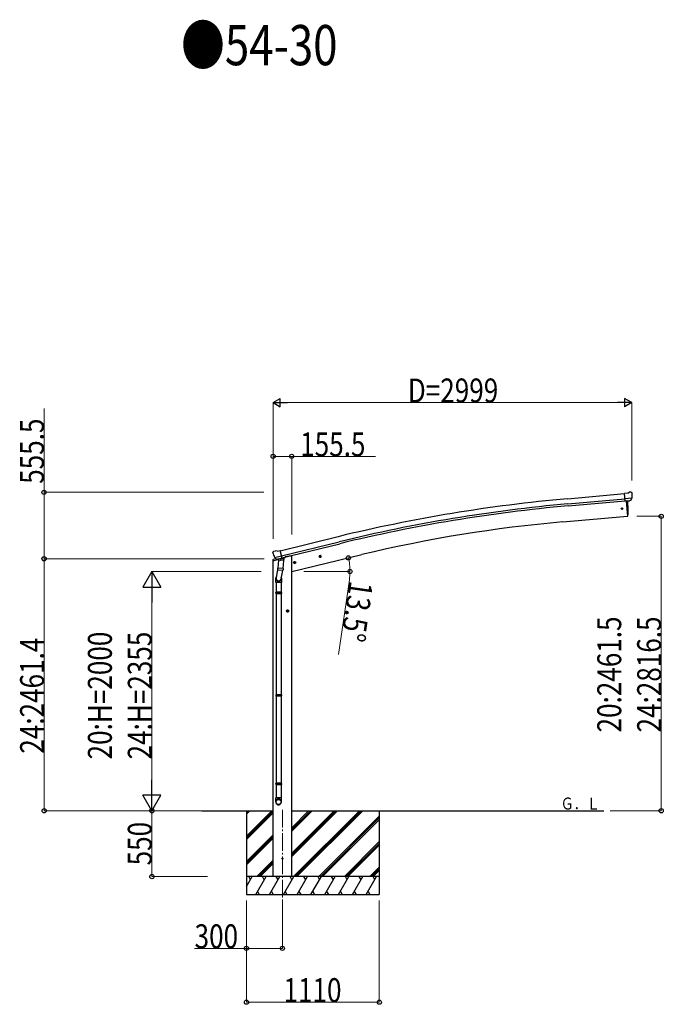
# Model space of a CAD drawing. Units: millimetres. Extents: x 0 to 67280, y 0 to 47520.
# Drawn here: x 49408 to 54787, y 22186 to 30415 of the extents above; entities that cross this region are included whole.
import ezdxf

# ---------------------------------------------------------------- set-up
doc = ezdxf.new("R2010")
doc.units = ezdxf.units.MM
doc.linetypes.add('YCENTER_1', pattern=[13, 10, -1, 1, -1])
for name, color, linetype, lineweight in [('USER1', 3, 'Continuous', 13), ('YKK_12', 2, 'Continuous', 13), ('YKK_13', 4, 'Continuous', 30), ('YKK_A1', 4, 'Continuous', 30), ('YKK_D', 6, 'Continuous', 13)]:
    doc.layers.add(name, color=color, linetype=linetype, lineweight=lineweight)
doc.styles.add('text-b', font='extslim2.shx', dxfattribs={"width": 0.8, "bigfont": 'extfont2.shx'})

msp = doc.modelspace()

# ---------------------------------------------------------------- linework, layer by layer
at = {"layer": 'YKK_12', "linetype": 'YCENTER_1', "ltscale": 15}
msp.add_line((51603.6, 23812.7), (51603.6, 23053.5), dxfattribs=at)
at = {"layer": 'YKK_13'}
for p, q in [((54489.4, 26459), (54462.8, 26456.7)), ((54468.5, 26392), (54462.8, 26456.7)), ((54525.7, 26416.7), (54466.8, 26411.6)), ((54489.4, 26459), (54501.1, 26465.8)), ((54516, 26467.4), (54502.4, 26466.2)), ((54525.2, 26461.6), (54519.7, 26466.2)), ((54525.8, 26417.3), (54525.5, 26416.4)), ((54526.2, 26459.6), (54526.4, 26458.2)), ((54478.5, 26392.9), (54468.5, 26392)), ((54475.5, 26392.6), (54486.6, 26265)), ((54478.5, 26392.9), (54478.7, 26392.8)), ((54478.7, 26392.8), (54504.1, 26395)), ((54504.1, 26395), (54504.4, 26395.2)), ((54512.1, 26395.8), (54504.4, 26395.2)), ((54514.5, 26397.2), (54525.4, 26416.2)), ((54525.5, 26416.4), (54525.4, 26416.2)), ((54486.6, 26265), (54488.7, 26265.3)), ((51524.7, 25961.5), (51525, 25960.4)), ((51528.9, 25970.1), (51525.1, 25963.8)), ((51532, 25972.3), (51545.2, 25975.5)), ((51538.8, 25921.2), (51596.3, 25935)), ((51559.8, 25972.8), (51546.5, 25975.5)), ((51559.8, 25972.8), (51585.7, 25979)), ((51600.9, 25915.9), (51585.7, 25979)), ((51910.4, 25927.3), (51929.8, 25932)), ((51914.9, 25935.1), (51912.8, 25927.9)), ((51912.8, 25927.9), (51918, 25922.4)), ((51922.2, 25936.8), (51914.9, 25935.1)), ((51922.4, 25919.9), (51917.8, 25939.4)), ((51918, 25922.4), (51925.3, 25924.2)), ((51927.4, 25931.4), (51922.2, 25936.8)), ((51925.3, 25924.2), (51927.4, 25931.4)), ((51538.5, 25921.8), (51539.1, 25920.9)), ((51539.1, 25920.9), (51539.2, 25920.8)), ((51555.6, 25906.3), (51539.2, 25920.8)), ((51558.3, 25905.7), (51565.8, 25907.5)), ((51559.2, 25905.8), (51560.7, 25906.2)), ((51560.7, 25906.2), (51597.4, 25915)), ((51562.5, 25906), (51562.5, 25905.2)), ((51563.2, 25904.2), (51589.1, 25897.7)), ((51570.2, 25898.8), (51565.5, 25832)), ((51566.1, 25907.5), (51565.8, 25907.5)), ((51590.9, 25913.4), (51566.1, 25907.5)), ((51615.8, 25895.6), (51570.2, 25898.8)), ((51571.9, 25902), (51571.7, 25898.7)), ((51591.4, 25913.2), (51590.4, 25898.6)), ((51591.1, 25913.6), (51590.9, 25913.4)), ((51591.1, 25913.6), (51600.9, 25915.9)), ((51597.4, 25915), (51598.9, 25915.4)), ((51600.5, 25917.5), (51601.4, 25917.4)), ((51601.4, 25917.4), (51614.7, 25902.1)), ((51611.2, 25828.8), (51615.8, 25895.6)), ((51614.7, 25902.1), (51614.3, 25895.7)), ((51696.5, 25875.9), (51715.9, 25880.6)), ((51701, 25883.7), (51698.9, 25876.5)), ((51698.9, 25876.5), (51704.1, 25871.1)), ((51708.3, 25885.5), (51701, 25883.7)), ((51708.5, 25868.6), (51703.8, 25888)), ((51704.1, 25871.1), (51711.4, 25872.8)), ((51713.5, 25880), (51708.3, 25885.5)), ((51711.4, 25872.8), (51713.5, 25880)), ((51565.8, 25836.9), (51551.3, 25749.1)), ((51564.6, 25819.5), (51565.5, 25832)), ((51565, 25818.2), (51565, 25818.2)), ((51611.2, 25828.8), (51565.5, 25832)), ((51566.5, 25817.4), (51608.2, 25814.5)), ((51604.6, 25814.7), (51592, 25739.8)), ((51611.2, 25828.8), (51610.3, 25816.1)), ((51549.1, 25712), (51549.1, 25746.3)), ((51595.1, 25712), (51549.1, 25712)), ((51551.1, 25712), (51551.1, 25629.4)), ((51593.1, 25712), (51593.1, 25629.4)), ((51595.1, 25746.6), (51595.1, 25712)), ((51549.1, 25627.4), (51550.1, 25629.4)), ((51595.1, 25627.4), (51549.1, 25627.4)), ((51549.1, 25627.4), (51549.1, 25619.4)), ((51595.1, 25619.4), (51549.1, 25619.4)), ((51549.1, 25619.4), (51550.1, 25617.4)), ((51594.1, 25629.4), (51550.1, 25629.4)), ((51594.1, 25617.4), (51550.1, 25617.4)), ((51551.1, 25617.4), (51551.1, 24773.2)), ((51593.1, 25617.4), (51593.1, 24773.2)), ((51595.1, 25627.4), (51594.1, 25629.4)), ((51595.1, 25619.4), (51594.1, 25617.4)), ((51595.1, 25627.4), (51595.1, 25619.4)), ((51657.6, 25473.4), (51637.6, 25473.4)), ((51647.6, 25480.9), (51641.1, 25477.1)), ((51641.1, 25477.1), (51641.1, 25469.6)), ((51641.1, 25469.6), (51647.6, 25465.9)), ((51647.6, 25463.4), (51647.6, 25483.4)), ((51654.1, 25477.1), (51647.6, 25480.9)), ((51647.6, 25465.9), (51654.1, 25469.6)), ((51654.1, 25469.6), (51654.1, 25477.1)), ((51549.1, 24771.2), (51550.1, 24773.2)), ((51595.1, 24771.2), (51549.1, 24771.2)), ((51549.1, 24771.2), (51549.1, 24763.2)), ((51594.1, 24773.2), (51550.1, 24773.2)), ((51595.1, 24771.2), (51594.1, 24773.2)), ((51595.1, 24771.2), (51595.1, 24763.2)), ((51595.1, 24763.2), (51549.1, 24763.2)), ((51549.1, 24763.2), (51550.1, 24761.2)), ((51594.1, 24761.2), (51550.1, 24761.2)), ((51551.1, 24761.2), (51551.1, 24033.1)), ((51593.1, 24761.2), (51593.1, 24033.1)), ((51595.1, 24763.2), (51594.1, 24761.2)), ((51549.1, 24031.1), (51550.1, 24033.1)), ((51595.1, 24031.1), (51549.1, 24031.1)), ((51549.1, 24031.1), (51549.1, 24023.1)), ((51594.1, 24033.1), (51550.1, 24033.1)), ((51595.1, 24031.1), (51594.1, 24033.1)), ((51595.1, 24031.1), (51595.1, 24023.1)), ((51595.1, 24023.1), (51549.1, 24023.1)), ((51549.1, 24023.1), (51550.1, 24021.1)), ((51594.1, 24021.1), (51550.1, 24021.1)), ((51551.1, 24021.1), (51551.1, 23911.1)), ((51593.1, 24021.1), (51593.1, 23911.1)), ((51595.1, 24023.1), (51594.1, 24021.1)), ((51549.1, 23876.9), (51549.1, 23911.1)), ((51595.1, 23911.1), (51549.1, 23911.1)), ((51595.1, 23876.9), (51595.1, 23911.1))]:
    msp.add_line(p, q, dxfattribs=at)
at = {"layer": 'YKK_13', "linetype": 'Continuous', "ltscale": 0.5}
for p, q in [((51628.1, 25925.5), (51628.1, 25922.2)), ((51523.6, 25893.2), (51566.3, 25903.4)), ((51523.6, 25900.1), (51523.6, 25893.2)), ((51552.1, 25909.3), (51525.9, 25903)), ((51605.4, 25912.8), (51624.3, 25917.4))]:
    msp.add_line(p, q, dxfattribs=at)
at = {"layer": 'YKK_13'}
for centre, radius in [((54441, 26328.3), 6.5), ((51920.1, 25929.6), 8.5), ((51920.1, 25929.6), 7.7), ((51920.1, 25929.6), 6.5), ((51706.2, 25878.3), 8.5), ((51706.2, 25878.3), 7.7), ((51706.2, 25878.3), 6.5), ((51647.6, 25473.4), 8.5), ((51647.6, 25473.4), 7.7), ((51647.6, 25473.4), 6.5), ((51603.9, 23403.5), 4.5)]:
    msp.add_circle(centre, radius, dxfattribs=at)
for centre, radius, start, end in [((54502.6, 26463.2), 3, 95, 120), ((54516.5, 26462.4), 5, 50.00648, 94.99352), ((54324.7, 26440.6), 202.4, 353.4085, 5), ((53592.9, 26320.8), 900, 356.63919, 4.64986), ((54488.3, 26268.3), 3, 277, 356.63919), ((51721.8, 26007.6), 202.4, 193.5, 205.09125), ((51533.2, 25967.5), 5, 103.5, 148.5), ((51545.9, 25972.6), 3, 78.5, 103.5), ((51559, 25906.3), 0.5, 248.23754, 283.5), ((51562, 25906), 0.5, 356, 103.5), ((51563.5, 25905.2), 1, 176, 256), ((51589.4, 25898.7), 1.03, 250.03897, 351.96569), ((51592, 25913.1), 0.604, 100.59842, 172.20595), ((51598.8, 25915.9), 0.5, 283.5, 318.76246), ((51566.6, 25819.4), 1.95, 175.04017, 217.47766), ((51566.6, 25819.4), 2, 217.40962, 266), ((51608.3, 25816.5), 2, 266, 349.46843)]:
    msp.add_arc(centre, radius, start, end, dxfattribs=at)
at = {"layer": 'YKK_13', "linetype": 'Continuous', "ltscale": 0.5}
for centre, radius, start, end in [((51526.6, 25900.1), 3, 103.5, 180), ((51623.1, 25922.2), 5, 283.5, 0)]:
    msp.add_arc(centre, radius, start, end, dxfattribs=at)
at = {"layer": 'YKK_13', "extrusion": (0, 0, -1)}
for centre, major_axis, ratio, start_param, end_param in [((54530.6, 26463.6), (-15.4, 3.4), 0.101033, 0.307812, 0.308043), ((54523.2, 26459.3), (2.71, -1.31), 0.997474, 4.96062, 5.746529), ((54511.7, 26398.9), (-3.5, 2.17), 0.650902, 4.095823, 4.168633), ((54511.9, 26398.7), (1.62, -2.54), 0.997631, 5.80419, 6.600612), ((51527.6, 25962.2), (-1.57, -2.57), 0.99628, 0.783535, 1.570796)]:
    msp.add_ellipse(centre, major_axis=major_axis, ratio=ratio, start_param=start_param, end_param=end_param, dxfattribs=at)
at = {"layer": 'YKK_13', "extrusion": (1e-16, 1e-16, -1)}
msp.add_ellipse((54511.8, 26398.8), major_axis=(1.62, -2.54), ratio=0.997631, start_param=0.390237, end_param=0.478995, dxfattribs=at)
at = {"layer": 'YKK_13'}
for centre, major_axis, ratio, start_param, end_param in [((51557.6, 25908.5), (-0.73, -2.92), 0.997631, 5.80419, 6.600612), ((51557.7, 25908.8), (2.63, 3.16), 0.650902, 4.095823, 4.168633), ((51557.6, 25908.6), (-0.73, -2.92), 0.997631, 0.390237, 0.478995), ((51572.1, 25746.6), (23, 0), 0.996195, 2.556026, 6.566303), ((51572.1, 25746.6), (21, 0), 0.996195, 2.934915, 5.951239), ((51572.1, 23878.7), (-23, 0), 0.996195, 3.141593, 6.283185), ((51572.1, 23876.9), (-23, 0), 0.996195, 3.141593, 6.283185), ((51572.1, 23876.9), (0, -23.4), 0.981806, 4.712389, 7.853982)]:
    msp.add_ellipse(centre, major_axis=major_axis, ratio=ratio, start_param=start_param, end_param=end_param, dxfattribs=at)
msp.add_ellipse((51572.1, 23876.9), major_axis=(21, 0), ratio=0.996195, dxfattribs=at)
at = {"layer": 'YKK_A1'}
for p, q in [((53985.7, 26411.6), (54463, 26454.6)), ((53989.6, 26368.6), (54466.7, 26411.6)), ((53991.1, 26351.8), (54468.3, 26394.8)), ((54475.5, 26392.6), (54486.6, 26265)), ((53948.7, 26218), (54486.6, 26265)), ((51586.2, 25977.1), (52069, 26094.6)), ((51596.2, 25935.1), (52079.3, 26052.4)), ((51600.2, 25918.7), (52083.3, 26036)), ((51661.6, 25932.9), (51628.1, 25924.8)), ((51681.6, 25932.9), (51661.6, 25932.9)), ((51681.6, 25803.5), (52267.3, 25944.1)), ((51681.6, 23253.5), (51681.6, 25932.9)), ((51526.1, 23253.5), (51526.1, 25893.8)), ((50929.8, 23803.5), (51526.1, 23803.5)), ((51303.6, 23803.5), (51303.6, 23103.5)), ((51681.6, 23803.5), (54291.2, 23803.5)), ((52413.6, 23803.5), (52413.6, 23103.5))]:
    msp.add_line(p, q, dxfattribs=at)
at = {"layer": 'YKK_A1', "linetype": 'Continuous'}
for p, q in [((51303.6, 23592.3), (51514.9, 23803.5)), ((51303.6, 23776.1), (51331, 23803.5)), ((51303.6, 23790.3), (51316.9, 23803.5)), ((51303.6, 23578.1), (51526.1, 23800.6)), ((51303.6, 23564), (51526.1, 23786.5)), ((51681.6, 23421.5), (52063.7, 23803.5)), ((51681.6, 23449.8), (52035.4, 23803.5)), ((51681.6, 23435.6), (52049.5, 23803.5)), ((51681.6, 23633.6), (51851.5, 23803.5)), ((51681.6, 23647.8), (51837.4, 23803.5)), ((51681.6, 23661.9), (51823.2, 23803.5)), ((51697.5, 23253.5), (52247.5, 23803.5)), ((51711.6, 23253.5), (52261.7, 23803.5)), ((51725.8, 23253.5), (52275.8, 23803.5)), ((51909.6, 23253.5), (52413.6, 23757.5)), ((51923.8, 23253.5), (52413.6, 23743.4)), ((51937.9, 23253.5), (52413.6, 23729.2)), ((51303.6, 23380.1), (51526.1, 23602.6)), ((51303.6, 23366), (51526.1, 23588.5)), ((51303.6, 23351.8), (51526.1, 23574.3)), ((52121.8, 23253.5), (52413.6, 23545.4)), ((52135.9, 23253.5), (52413.6, 23531.2)), ((52150.1, 23253.5), (52413.6, 23517.1)), ((51389.1, 23253.5), (51526.1, 23390.5)), ((51403.3, 23253.5), (51526.1, 23376.4)), ((51417.4, 23253.5), (51526.1, 23362.2)), ((52333.9, 23253.5), (52413.6, 23333.2)), ((52348, 23253.5), (52413.6, 23319.1)), ((52362.2, 23253.5), (52413.6, 23305)), ((51303.6, 23169.7), (51352.1, 23253.5)), ((51380.9, 23103.5), (51467.5, 23253.5)), ((51496.4, 23103.5), (51583, 23253.5)), ((51611.9, 23103.5), (51698.5, 23253.5)), ((51727.3, 23103.5), (51813.9, 23253.5)), ((51842.8, 23103.5), (51929.4, 23253.5)), ((51958.3, 23103.5), (52044.9, 23253.5)), ((52073.7, 23103.5), (52160.3, 23253.5)), ((52189.2, 23103.5), (52275.8, 23253.5)), ((52304.7, 23103.5), (52391.3, 23253.5)), ((51395.9, 23129.5), (51410.9, 23103.5)), ((51511.4, 23129.5), (51526.4, 23103.5)), ((51626.9, 23129.5), (51641.9, 23103.5)), ((51742.3, 23129.5), (51757.3, 23103.5)), ((51857.8, 23129.5), (51872.8, 23103.5)), ((51973.3, 23129.5), (51988.3, 23103.5)), ((52088.7, 23129.5), (52103.7, 23103.5)), ((52204.2, 23129.5), (52219.2, 23103.5)), ((52319.7, 23129.5), (52334.7, 23103.5)), ((51303.6, 23103.5), (52413.6, 23103.5))]:
    msp.add_line(p, q, dxfattribs=at)
at = {"layer": 'YKK_A1', "linetype": 'Continuous', "ltscale": 0.5}
for p, q in [((52413.6, 23253.5), (51303.6, 23253.5)), ((51337, 23227.5), (51322, 23253.5)), ((51452.5, 23227.5), (51437.5, 23253.5)), ((51568, 23227.5), (51553, 23253.5)), ((51683.5, 23227.5), (51668.5, 23253.5)), ((51798.9, 23227.5), (51783.9, 23253.5)), ((51899.4, 23253.5), (51914.4, 23227.5)), ((52029.9, 23227.5), (52014.9, 23253.5)), ((52145.3, 23227.5), (52130.3, 23253.5)), ((52260.8, 23227.5), (52245.8, 23253.5)), ((52376.3, 23227.5), (52361.3, 23253.5))]:
    msp.add_line(p, q, dxfattribs=at)
at = {"layer": 'YKK_A1'}
for centre, radius, start, end in [((55161.7, 13357.5), 13106.9, 95.14794, 103.64794), ((55161.7, 13357.5), 13063.7, 95.14794, 103.64794), ((55161.7, 13357.5), 13046.9, 95.14794, 103.64794), ((54950.6, 14768.3), 11493.5, 95.00098, 103.50099)]:
    msp.add_arc(centre, radius, start, end, dxfattribs=at)
at = {"layer": 'YKK_D', "lineweight": -2}
for p, q in [((51525.6, 27215.4), (51586.3, 27250.4)), ((51586.3, 27180.4), (51586.3, 27250.4)), ((54524.7, 27215.4), (54464.1, 27250.4)), ((54464.1, 27250.4), (54464.1, 27180.4)), ((51525.6, 27215.4), (51586.3, 27180.4)), ((51525.6, 27215.4), (51646.9, 27215.4)), ((54524.7, 27215.4), (54403.5, 27215.4)), ((54524.7, 27215.4), (54464.1, 27180.4)), ((50512.8, 25803.5), (50437.8, 25673.6)), ((50512.8, 25803.5), (50587.8, 25673.6)), ((50512.8, 25803.5), (50512.8, 25543.7)), ((50437.8, 25673.6), (50587.8, 25673.6)), ((50512.8, 23803.5), (50512.8, 24063.3)), ((50512.8, 23803.5), (50437.8, 23933.4)), ((50587.8, 23933.4), (50437.8, 23933.4)), ((50512.8, 23803.5), (50587.8, 23933.4))]:
    msp.add_line(p, q, dxfattribs=at)
at = {"layer": 'YKK_D'}
for p, q in [((49611.8, 26465.4), (49611.8, 27166.7)), ((51525.6, 26075.5), (51525.6, 27216.4)), ((54454.7, 27215.4), (51595.6, 27215.4)), ((54524.7, 26563.3), (54524.7, 27216.4)), ((51526.1, 26075.5), (51526.1, 26766.4)), ((51526.1, 26765.4), (51681.6, 26765.4)), ((51681.6, 26113.5), (51681.6, 26766.4)), ((51681.6, 26765.4), (52383, 26765.4)), ((51449.6, 26465.4), (49610.8, 26465.4)), ((49611.8, 25909.9), (49611.8, 26465.4)), ((54565.7, 26265), (54770.6, 26265)), ((54769.6, 26265), (54769.6, 23803.5)), ((51450.6, 25909.9), (49610.8, 25909.9)), ((51450.6, 25909.9), (49611.8, 25909.9)), ((49612.8, 25909.9), (49612.8, 23803.5)), ((51425.6, 25803.5), (50511.8, 25803.5)), ((51782.6, 25803.5), (52169.5, 25803.5)), ((52163.5, 25733.7), (52072.9, 25108.9)), ((50512.8, 25653.5), (50512.8, 23953.5)), ((50910, 23803.5), (49611.8, 23803.5)), ((50911, 23803.5), (50511.8, 23803.5)), ((50928.8, 23803.5), (50511.8, 23803.5)), ((50512.8, 23253.5), (50512.8, 23803.5)), ((54342.2, 23803.5), (54770.6, 23803.5)), ((50978.6, 23253.5), (50511.8, 23253.5)), ((51303.6, 23053.5), (51303.6, 22652.5)), ((51303.6, 23053.5), (51303.6, 22202.5)), ((51603.6, 23052.5), (51603.6, 22652.5)), ((52413.6, 23053.5), (52413.6, 22202.5)), ((51303.6, 22653.5), (50869, 22653.5)), ((51603.6, 22653.5), (51303.6, 22653.5)), ((52413.6, 22203.5), (51303.6, 22203.5))]:
    msp.add_line(p, q, dxfattribs=at)
at = {"layer": 'YKK_D', "linetype": 'ByBlock', "lineweight": -2}
for centre in [(51526.1, 26765.4), (51681.6, 26765.4), (49611.8, 26465.4), (54769.6, 26265), (49611.8, 25909.9), (49612.8, 25909.9), (52155.1, 25917.1), (52168.5, 25803.5), (49612.8, 23803.5), (50512.8, 23803.5), (54769.6, 23803.5), (50512.8, 23253.5), (51303.6, 22653.5), (51603.6, 22653.5), (51303.6, 22203.5), (52413.6, 22203.5)]:
    msp.add_circle(centre, 17.5, dxfattribs=at)
at = {"layer": 'YKK_D'}
for start, end in [(360, 13.5), (351.75492, 360)]:
    msp.add_arc((51681.6, 25803.5), 486.9, start, end, dxfattribs=at)

# ---------------------------------------------------------------- texts
at = {"layer": 'USER1', "style": 'text-b', "width": 0.8}
for s, height, p in [('●54-30', 336, (50756.4, 30035)), ('Ｇ．Ｌ', 100, (53929.3, 23814.1))]:
    msp.add_text(s, height=height, dxfattribs=at).set_placement(p)
at = {"layer": 'YKK_D', "style": 'text-b', "width": 0.8}
for s, p in [('D=2999', (52651.9, 27216.4)), ('155.5', (51752.6, 26766.4)), ('300', (50870, 22654.5)), ('1110', (51613.3, 22204.5))]:
    msp.add_text(s, height=200, dxfattribs=at).set_placement(p)
for s, rotation, p in [('555.5', 90, (49610.8, 26536.4)), ('13.5°', 261.75492, (52164.3, 25732.5)), ('20:2461.5', 90, (54435.3, 24458.3)), ('24:2816.5', 90, (54768.6, 24458.3)), ('20:H=2000', 90, (50178.5, 24232.8)), ('24:H=2355', 90, (50511.8, 24232.8)), ('24:2461.4', 90, (49611.8, 24280.7)), ('550', 90, (50511.8, 23347.2))]:
    msp.add_text(s, height=200, rotation=rotation, dxfattribs=at).set_placement(p)

doc.saveas('drawing.dxf')
